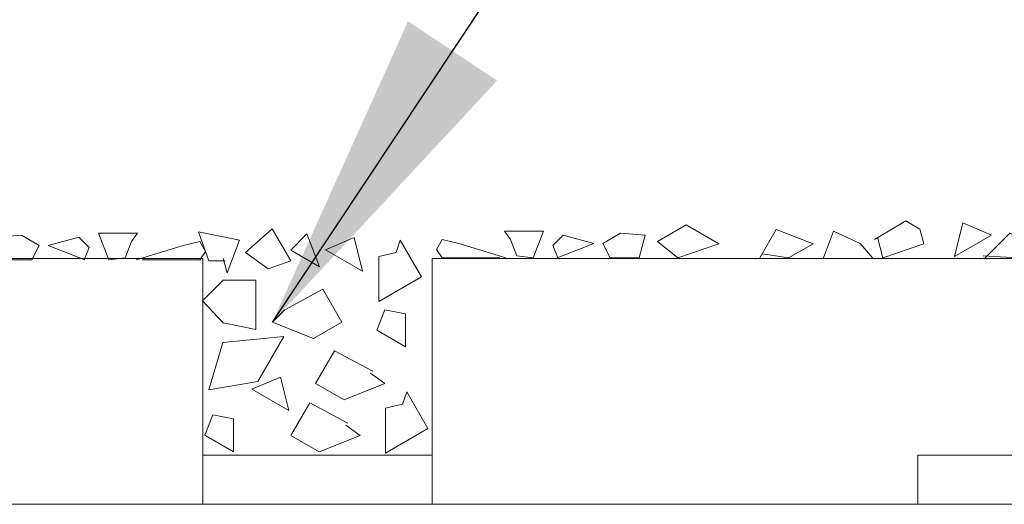
# Model space of a CAD drawing. Units: inches. Extents: x 0.7 to 14.6, y 0.9 to 13.1.
# Drawn here: x 5.9 to 6.4, y 6.1 to 6.3 of the extents above; entities that cross this region are included whole.
import ezdxf

# ---------------------------------------------------------------- set-up
doc = ezdxf.new("R2010")
doc.units = ezdxf.units.IN
doc.header["$MEASUREMENT"] = 0
doc.layers.add('DDETAIL', color=7, linetype='Continuous', lineweight=15)
doc.layers.add('VPORTS', color=7, linetype='Continuous', lineweight=15)
doc.styles.get("Standard").update_dxf_attribs({"font": 'arial.ttf'})
doc.dimstyles.get("Standard").update_dxf_attribs({"dimtxt": 0.18, "dimasz": 0.18, "dimexe": 0.18, "dimexo": 0.0625, "dimgap": 0.09, "dimtad": 0, "dimtih": 1, "dimtoh": 1, "dimdec": 4, "dimzin": 0, "dimdsep": 46, "dimtxsty": 'Standard', "dimcen": 0.09, "dimadec": 0, "dimazin": 0, "dimtfac": 1, "dimtdec": 4, "dimtofl": 0, "dimtmove": 0, "dimatfit": 3, "dimfxl": 1, "dimtolj": 1, "dimtzin": 0, "dimarcsym": 0})

# ---------------------------------------------------------------- blocks, each defined once
blk = doc.blocks.new('Group-49')
at = {"color": 7, "lineweight": 15}
for p, q in [((-1.90835, 2.77331), (-1.78141, 2.77331)), ((-1.90835, 2.74611), (-1.78141, 2.74611))]:
    blk.add_line(p, q, dxfattribs=at)
blk = doc.blocks.new('Group-53')
at = {"color": 7, "lineweight": 15}
for p, q in [((-1.51283, 2.77331), (-1.40515, 2.77331)), ((-1.51283, 2.74611), (-1.40515, 2.74611))]:
    blk.add_line(p, q, dxfattribs=at)
blk = doc.blocks.new('Group-61')
at = {"color": 7, "lineweight": 15}
for p, q in [((-2.23474, 2.88211), (-1.90835, 2.88211)), ((-1.90835, 2.74611), (-1.90835, 2.88211)), ((-1.78141, 2.74611), (-1.78141, 2.88211)), ((-1.78141, 2.88211), (-1.45502, 2.88211)), ((-1.51283, 2.77331), (-1.51283, 2.74611)), ((-3.67181, 2.74611), (-0.96541, 2.74611))]:
    blk.add_line(p, q, dxfattribs=at)
at = {"color": 7}
for name in ['Group-49', 'Group-53']:
    blk.add_blockref(name, (0, 0), dxfattribs=at)
blk = doc.blocks.new('Group-108')
at = {"layer": 'DDETAIL', "color": 7, "linetype": 'Continuous', "lineweight": 5}
for points in [[(-1.6568, 2.89147), (-1.64093, 2.90063), (-1.6228, 2.89016), (-1.64547, 2.88231)], [(-1.72558, 2.88231), (-1.71991, 2.89714), (-1.74145, 2.89714), (-1.73805, 2.8926), (-1.73465, 2.88354)], [(-1.667, 2.88231), (-1.6636, 2.89487), (-1.6772, 2.896), (-1.68701, 2.89034), (-1.68287, 2.88231)]]:
    blk.add_lwpolyline(points, close=True, dxfattribs=at)
for points in [[(-1.60013, 2.88231), (-1.59107, 2.89801), (-1.57067, 2.89016), (-1.58426, 2.88231), (-1.59877, 2.88467)], [(-1.53667, 2.8926), (-1.51931, 2.9028), (-1.51174, 2.89827), (-1.50947, 2.89016), (-1.53214, 2.88231), (-1.53501, 2.89374)], [(-1.47207, 2.89487), (-1.49247, 2.88309), (-1.48794, 2.90167), (-1.47207, 2.89487)], [(-1.74066, 2.88231), (-1.76673, 2.89034), (-1.7758, 2.8926), (-1.77907, 2.88694), (-1.7758, 2.88231), (-1.74406, 2.88231)], [(-1.71233, 2.88231), (-1.69193, 2.89034), (-1.70893, 2.89487), (-1.7146, 2.8892), (-1.71189, 2.88231)], [(-1.565, 2.88231), (-1.55934, 2.89714), (-1.5446, 2.89034), (-1.5378, 2.88231)], [(-1.47547, 2.88231), (-1.46178, 2.896), (-1.44941, 2.89034), (-1.45743, 2.88231), (-1.47661, 2.88354)]]:
    blk.add_lwpolyline(points, dxfattribs=at)
blk = doc.blocks.new('Group-113')
at = {"layer": 'DDETAIL', "color": 7, "linetype": 'Continuous', "lineweight": 5}
for points in [[(-2.21375, 2.89378), (-2.19335, 2.882), (-2.19788, 2.90058), (-2.21375, 2.89378)], [(-2.14915, 2.89151), (-2.16652, 2.90171), (-2.17409, 2.89718), (-2.17635, 2.88907), (-2.15369, 2.88122), (-2.15081, 2.89265)], [(-2.21035, 2.88122), (-2.22404, 2.89491), (-2.23642, 2.88925), (-2.22839, 2.88122), (-2.20922, 2.88245)], [(-2.12082, 2.88122), (-2.12649, 2.89605), (-2.14122, 2.88925), (-2.14802, 2.88122)], [(-2.08569, 2.88122), (-2.09475, 2.89693), (-2.11515, 2.88907), (-2.10156, 2.88122), (-2.08705, 2.88358)], [(-1.97349, 2.88122), (-1.99389, 2.88925), (-1.97689, 2.89378), (-1.97122, 2.88811), (-1.97394, 2.88122)], [(-1.94516, 2.88122), (-1.91909, 2.88925), (-1.91003, 2.89151), (-1.90676, 2.88585), (-1.91003, 2.88122), (-1.94176, 2.88122)]]:
    blk.add_lwpolyline(points, dxfattribs=at)
for points in [[(-2.02902, 2.89038), (-2.04489, 2.89954), (-2.06302, 2.88907), (-2.04036, 2.88122)], [(-2.01882, 2.88122), (-2.02222, 2.89378), (-2.00862, 2.89491), (-1.99881, 2.88925), (-2.00296, 2.88122)], [(-1.96024, 2.88122), (-1.96591, 2.89605), (-1.94438, 2.89605), (-1.94778, 2.89151), (-1.95118, 2.88245)]]:
    blk.add_lwpolyline(points, close=True, dxfattribs=at)
blk = doc.blocks.new('Group-116')
at = {"layer": 'DDETAIL', "color": 7, "linetype": 'Continuous', "lineweight": 5}
for points in [[(-1.85966, 2.88079), (-1.86986, 2.89846), (-1.88459, 2.88541), (-1.87213, 2.87635)], [(-1.84379, 2.87748), (-1.85966, 2.88664), (-1.85069, 2.89561)], [(-1.79915, 2.89221), (-1.78737, 2.87181), (-1.81093, 2.85821), (-1.81093, 2.88315), (-1.80142, 2.88541)], [(-1.81206, 2.84235), (-1.79619, 2.83319), (-1.79619, 2.85141), (-1.80753, 2.85368)], [(-1.79551, 2.80835), (-1.78373, 2.78795), (-1.80728, 2.77435), (-1.80728, 2.79928), (-1.79777, 2.80155)], [(-1.90726, 2.78434), (-1.89139, 2.77518), (-1.89139, 2.7934), (-1.90272, 2.79567)]]:
    blk.add_lwpolyline(points, close=True, dxfattribs=at)
for points in [[(-1.89706, 2.88201), (-1.89479, 2.87408), (-1.88799, 2.89221), (-1.91066, 2.89675), (-1.90499, 2.88079), (-1.89592, 2.88079)], [(-1.84039, 2.88677), (-1.81999, 2.87499), (-1.82453, 2.89357), (-1.84039, 2.88677)], [(-1.89707, 2.84643), (-1.87893, 2.8428), (-1.87893, 2.87), (-1.89707, 2.87), (-1.9084, 2.85867), (-1.89707, 2.84643)], [(-1.86298, 2.85368), (-1.86978, 2.84688), (-1.84711, 2.83782), (-1.83141, 2.84688), (-1.84188, 2.86501), (-1.86298, 2.85368)], [(-1.90499, 2.80948), (-1.87779, 2.81402), (-1.8634, 2.83895), (-1.89715, 2.83555), (-1.90499, 2.80948)], [(-1.81546, 2.81855), (-1.80753, 2.81288), (-1.83019, 2.80382), (-1.8459, 2.81288), (-1.83543, 2.83102), (-1.81433, 2.81968)], [(-1.88119, 2.8097), (-1.86079, 2.79793), (-1.86533, 2.8165), (-1.88119, 2.8097)], [(-1.82914, 2.78978), (-1.82121, 2.78412), (-1.84387, 2.77505), (-1.85958, 2.78412), (-1.84911, 2.80225), (-1.82801, 2.79092)]]:
    blk.add_lwpolyline(points, dxfattribs=at)
blk = doc.blocks.new('Group-121')
at = {"layer": 'DDETAIL', "color": 7}
for name in ['Group-113', 'Group-116', 'Group-108']:
    blk.add_blockref(name, (0, 0), dxfattribs=at)

msp = doc.modelspace()

# ---------------------------------------------------------------- block references
at = {"color": 7}
msp.add_blockref('Group-121', (7.91414, 3.32441), dxfattribs=at)
at = {"layer": 'VPORTS', "color": 7}
msp.add_blockref('Group-61', (7.91414, 3.32441), dxfattribs=at)

# ---------------------------------------------------------------- leaders
at = {"color": 142, "lineweight": 40, "true_color": 0x26a6de}
for points in [[(5.36152, 6.14941), (8.72728, 10.81724), (9.01578, 10.81724)], [(6.04437, 6.17129), (8.70374, 10.17184), (9.00792, 10.17184)]]:
    msp.add_leader(points, dimstyle='Standard', dxfattribs=at)

doc.saveas('drawing.dxf')
